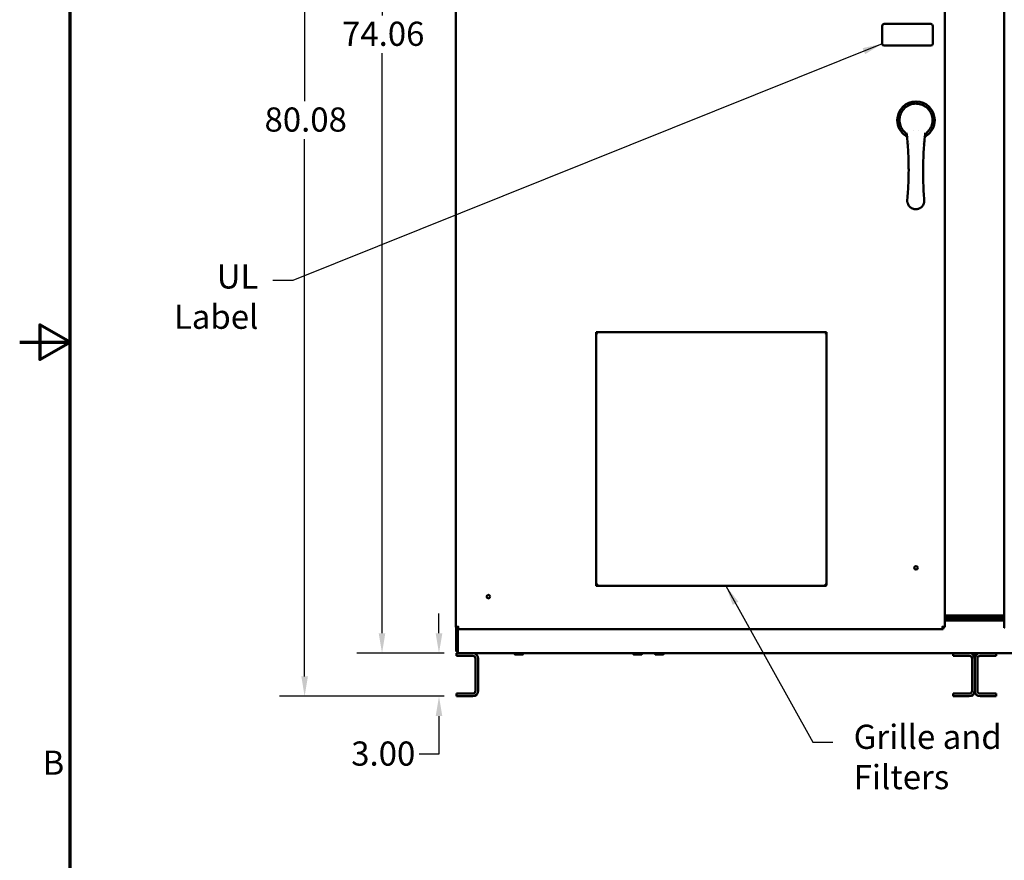
# Model space of a CAD drawing. Units: inches. Extents: x 2 to 86, y 1 to 67.
# Drawn here: x 2 to 21.5, y 23.7 to 40.4 of the extents above; entities that cross this region are included whole.
import ezdxf

# ---------------------------------------------------------------- set-up
doc = ezdxf.new("R2010")
doc.units = ezdxf.units.IN
doc.header["$LTSCALE"] = 4
doc.header["$MEASUREMENT"] = 0
doc.layers.get('0').update_dxf_attribs({"lineweight": 25})
for name, color, linetype, lineweight in [('Border (ANSI)', 7, 'Continuous', 70), ('Dimension (ANSI)', 7, 'Continuous', 25), ('Symbol (ANSI)', 7, 'Continuous', 25), ('Visible (ANSI)', 7, 'Continuous', 50)]:
    doc.layers.add(name, color=color, linetype=linetype, lineweight=lineweight)
doc.styles.add('Note Text (ANSI)', font='tahoma.ttf')
doc.dimstyles.new('Default (ANSI)', dxfattribs={"dimscale": 4, "dimtxt": 0.12, "dimasz": 0.098425, "dimexe": 0.125, "dimexo": 0.0625, "dimgap": 0.031496, "dimtad": 0, "dimtih": 1, "dimtoh": 1, "dimrnd": 1e-08, "dimzin": 0, "dimdsep": 46, "dimtxsty": 'Note Text (ANSI)', "dimcen": 0.09, "dimdle": 0.393701, "dimclrd": 256, "dimclre": 256, "dimclrt": 256, "dimadec": 0, "dimazin": 1, "dimtfac": 1, "dimtofl": 0, "dimtmove": 0, "dimatfit": 3, "dimfxl": 1, "dimtolj": 1, "dimtzin": 4, "dimlwd": -1, "dimlwe": -1, "dimarcsym": 0})
doc.dimstyles.new('Default (ANSI)$7', dxfattribs={"dimscale": 4, "dimtxt": 0.12, "dimasz": 0.098425, "dimexe": 0.125, "dimexo": 0.0625, "dimgap": 0.031496, "dimtad": 0, "dimtih": 1, "dimtoh": 1, "dimrnd": 1e-08, "dimzin": 0, "dimdsep": 46, "dimtxsty": 'Note Text (ANSI)', "dimcen": 0.09, "dimdle": 0.393701, "dimclrd": 256, "dimclre": 256, "dimclrt": 256, "dimadec": 0, "dimazin": 1, "dimtfac": 1, "dimtofl": 0, "dimtmove": 0, "dimatfit": 3, "dimfxl": 1, "dimtolj": 1, "dimtzin": 4, "dimlwd": -1, "dimlwe": -1, "dimarcsym": 0})

# ---------------------------------------------------------------- blocks, each defined once
blk = doc.blocks.new('Borders Default Border')
at = {"layer": 'Border (ANSI)', "flags": 128}
for points in [[(0.75, 0.5), (0.75, 16.5), (21.25, 16.5), (21.25, 0.5), (0.75, 0.5)], [(0.5, 8.5), (0.75, 8.5), (0.6, 8.5866), (0.6, 8.4134), (0.75, 8.5)]]:
    blk.add_lwpolyline(points, dxfattribs=at)
at = {"layer": 'Border (ANSI)', "insert": (0.6134, 6.315), "char_height": 0.12, "attachment_point": 7, "style": 'Note Text (ANSI)'}
blk.add_mtext('B', dxfattribs=at)
blk = doc.blocks.new('*D29')
at = {"layer": 'Defpoints', "color": 0, "transparency": 16777216}
for p in [(9.194, 48.985), (10.697, 48.985), (10.676, 27.825)]:
    blk.add_point(p, dxfattribs=at)
at = {"layer": 'Dimension (ANSI)', "transparency": 16777216}
for p, q in [((10.447, 48.985), (8.694, 48.985)), ((9.194, 48.591), (9.194, 40.488)), ((9.194, 28.219), (9.194, 39.736)), ((10.426, 27.825), (8.694, 27.825))]:
    blk.add_line(p, q, dxfattribs=at)
for points in [[(9.128, 48.591), (9.259, 48.591), (9.194, 48.985)], [(9.128, 28.219), (9.259, 28.219), (9.194, 27.825)]]:
    blk.add_solid(points, dxfattribs=at)
at = {"layer": 'Dimension (ANSI)', "transparency": 16777216, "insert": (8.4, 40.362), "char_height": 0.48, "attachment_point": 1, "style": 'Note Text (ANSI)'}
blk.add_mtext('\\A1;74.06', dxfattribs=at)
blk = doc.blocks.new('*D30')
at = {"layer": 'Defpoints', "color": 0, "transparency": 16777216}
for p in [(11.074, 49.849), (7.657, 26.968), (10.676, 26.968)]:
    blk.add_point(p, dxfattribs=at)
at = {"layer": 'Dimension (ANSI)', "transparency": 16777216}
for p, q in [((10.824, 49.849), (7.157, 49.849)), ((7.657, 49.455), (7.657, 38.785)), ((7.657, 27.362), (7.657, 38.031)), ((10.426, 26.968), (7.157, 26.968))]:
    blk.add_line(p, q, dxfattribs=at)
for points in [[(7.592, 49.455), (7.723, 49.455), (7.657, 49.849)], [(7.592, 27.362), (7.723, 27.362), (7.657, 26.968)]]:
    blk.add_solid(points, dxfattribs=at)
at = {"layer": 'Dimension (ANSI)', "transparency": 16777216, "insert": (6.861, 38.659), "char_height": 0.48, "attachment_point": 1, "style": 'Note Text (ANSI)'}
blk.add_mtext('\\A1;80.08', dxfattribs=at)
blk = doc.blocks.new('*D31')
at = {"layer": 'Defpoints', "color": 0, "transparency": 16777216}
for p in [(10.325, 27.825), (10.676, 27.825), (10.676, 26.968)]:
    blk.add_point(p, dxfattribs=at)
at = {"layer": 'Dimension (ANSI)', "transparency": 16777216}
for p, q in [((10.325, 28.219), (10.325, 28.613)), ((10.426, 27.825), (9.825, 27.825)), ((10.426, 26.968), (9.825, 26.968)), ((10.325, 26.574), (10.325, 25.821)), ((10.325, 25.821), (9.931, 25.821))]:
    blk.add_line(p, q, dxfattribs=at)
for points in [[(10.259, 28.219), (10.391, 28.219), (10.325, 27.825)], [(10.259, 26.574), (10.391, 26.574), (10.325, 26.968)]]:
    blk.add_solid(points, dxfattribs=at)
at = {"layer": 'Dimension (ANSI)', "transparency": 16777216, "insert": (8.582, 26.071), "char_height": 0.48, "attachment_point": 1, "style": 'Note Text (ANSI)'}
blk.add_mtext('\\A1;3.00', dxfattribs=at)

msp = doc.modelspace()

# ---------------------------------------------------------------- linework, layer by layer
at = {"layer": 'Visible (ANSI)'}
for p, q in [((10.6614, 28.338), (10.6614, 48.477)), ((20.3668, 48.477), (20.3668, 28.338)), ((21.5488, 28.3292), (21.5488, 48.4766)), ((19.1265, 40.2814), (19.1265, 39.9243)), ((20.0908, 40.3171), (19.1622, 40.3171)), ((20.1265, 39.9243), (20.1265, 40.2814)), ((19.1622, 39.8886), (20.0908, 39.8886)), ((19.8403, 38.1946), (19.8403, 38.1946)), ((19.6466, 38.0859), (19.6466, 38.0859)), ((19.6592, 37.9509), (19.6592, 37.9509)), ((19.9277, 37.933), (19.9277, 37.933)), ((19.929, 37.9477), (19.929, 37.9477)), ((19.9422, 38.0818), (19.9422, 38.0818)), ((18.0185, 34.1965), (13.4471, 34.1965)), ((13.4471, 34.1965), (13.4471, 34.1965)), ((18.0185, 34.1965), (13.4471, 34.1965)), ((13.4471, 34.1965), (13.4471, 34.1791)), ((13.4471, 34.1791), (13.4471, 34.1705)), ((13.4471, 34.1791), (13.4642, 34.1791)), ((13.4471, 34.1705), (13.4471, 29.1854)), ((13.4642, 34.1791), (13.4642, 34.1748)), ((13.4663, 34.1965), (13.4663, 34.1965)), ((13.4677, 34.1965), (13.4663, 34.1965)), ((13.4663, 34.1965), (13.4663, 34.1793)), ((13.4663, 34.1965), (17.9994, 34.1965)), ((13.4663, 34.1793), (13.4677, 34.1793)), ((13.4731, 34.1965), (13.4677, 34.1965)), ((13.4677, 34.1793), (13.4677, 34.1965)), ((13.4731, 34.1793), (13.4677, 34.1793)), ((13.4731, 34.175), (13.4731, 34.1965)), ((17.9925, 34.1965), (17.998, 34.1965)), ((17.9925, 34.175), (17.9925, 34.1965)), ((17.9925, 34.1793), (17.998, 34.1793)), ((17.998, 34.1965), (17.9994, 34.1965)), ((17.998, 34.1793), (17.998, 34.1965)), ((17.9994, 34.1793), (17.998, 34.1793)), ((17.9994, 34.1965), (17.9994, 34.1965)), ((17.9994, 34.1965), (17.9994, 34.1793)), ((18.0014, 34.1791), (18.0014, 34.1748)), ((18.0185, 34.1791), (18.0014, 34.1791)), ((18.0185, 34.1965), (18.0185, 34.1965)), ((18.0185, 34.1791), (18.0185, 34.1965)), ((18.0185, 34.1791), (18.0185, 34.1705)), ((18.0185, 34.1705), (18.0185, 29.1854)), ((13.4642, 29.1854), (13.4471, 29.1854)), ((13.4471, 29.1854), (13.4471, 29.1852)), ((13.4642, 29.1852), (13.4471, 29.1852)), ((13.4471, 29.1852), (13.4471, 29.1625)), ((13.4471, 29.1625), (13.4605, 29.1625)), ((13.4642, 29.1854), (13.4642, 29.1852)), ((13.4642, 29.1852), (13.4731, 29.1852)), ((13.4731, 29.1869), (13.4731, 29.1899)), ((13.4731, 29.1852), (13.4731, 29.1764)), ((13.4731, 29.1764), (13.4731, 29.1592)), ((13.4731, 29.1764), (13.4763, 29.1764)), ((13.4731, 29.1592), (13.6257, 29.1592)), ((13.4742, 29.1854), (13.4742, 29.1854)), ((13.4837, 29.1594), (17.982, 29.1594)), ((13.6257, 29.1592), (13.6257, 29.1594)), ((17.84, 29.1592), (17.84, 29.1594)), ((17.9925, 29.1592), (17.84, 29.1592)), ((17.9925, 29.1764), (17.9893, 29.1764)), ((17.9915, 29.1854), (17.9915, 29.1854)), ((17.9925, 29.1869), (17.9925, 29.1899)), ((17.9925, 29.1852), (17.9925, 29.1764)), ((18.0014, 29.1852), (17.9925, 29.1852)), ((17.9925, 29.1764), (17.9925, 29.1592)), ((18.0014, 29.1854), (18.0185, 29.1854)), ((18.0014, 29.1854), (18.0014, 29.1852)), ((18.0014, 29.1852), (18.0185, 29.1852)), ((18.0185, 29.1854), (18.0185, 29.1852)), ((20.3668, 28.5752), (21.5488, 28.5752)), ((20.3668, 28.5452), (21.5488, 28.5452)), ((21.5488, 28.5452), (20.3668, 28.5452)), ((10.6737, 28.338), (10.6737, 28.3468)), ((10.6737, 28.3468), (10.6976, 28.3468)), ((10.6939, 28.338), (10.6939, 28.3468)), ((10.6971, 28.3367), (10.6971, 28.3468)), ((10.6976, 28.3468), (10.7032, 28.3468)), ((10.704, 28.3404), (10.704, 28.346)), ((20.3242, 28.3404), (20.3242, 28.346)), ((20.3306, 28.3468), (20.325, 28.3468)), ((20.3306, 28.3468), (20.3545, 28.3468)), ((20.3343, 28.3468), (20.3343, 28.338)), ((20.3545, 28.3468), (20.3545, 28.338)), ((20.3668, 28.5038), (21.5488, 28.5038)), ((20.3668, 28.4738), (21.5488, 28.4738)), ((10.6614, 28.338), (10.6737, 28.338)), ((10.6671, 28.338), (10.6671, 27.8552)), ((10.6737, 28.338), (10.6939, 28.338)), ((10.704, 28.3367), (10.6952, 28.3367)), ((10.6952, 28.3165), (10.6952, 28.3367)), ((10.704, 28.3165), (10.6952, 28.3165)), ((10.6952, 28.3042), (10.6952, 28.3165)), ((20.333, 28.3042), (10.6952, 28.3042)), ((10.6971, 27.8729), (10.6971, 28.3042)), ((10.704, 28.3404), (10.704, 28.3165)), ((20.3242, 28.3165), (20.3242, 28.3404)), ((20.333, 28.3367), (20.3242, 28.3367)), ((20.333, 28.3165), (20.3242, 28.3165)), ((20.333, 28.3165), (20.333, 28.3367)), ((20.333, 28.3042), (20.333, 28.3165)), ((20.3545, 28.338), (20.3343, 28.338)), ((20.3668, 28.338), (20.3545, 28.338)), ((21.5488, 28.3292), (21.552, 28.3292)), ((10.6971, 27.8552), (10.6671, 27.8552)), ((10.6757, 27.8252), (10.6757, 27.7715)), ((10.9968, 27.8252), (10.6757, 27.8252)), ((10.9968, 27.7715), (10.6757, 27.7715)), ((10.6971, 27.8252), (10.6971, 27.8729)), ((10.9968, 27.8252), (20.5328, 27.8252)), ((11.826, 27.8058), (11.826, 27.8252)), ((11.8261, 27.8252), (11.8261, 27.8058)), ((11.9919, 27.8009), (11.8309, 27.8009)), ((11.8377, 27.8252), (11.8377, 27.8058)), ((11.8538, 27.8252), (11.8538, 27.8058)), ((11.8897, 27.8252), (11.8897, 27.8058)), ((11.9151, 27.8252), (11.9151, 27.8058)), ((11.9544, 27.8252), (11.9544, 27.8058)), ((11.9743, 27.8252), (11.9743, 27.8058)), ((11.9939, 27.8252), (11.9939, 27.8058)), ((11.9967, 27.8058), (11.9967, 27.8252)), ((14.1832, 27.8058), (14.1832, 27.8252)), ((14.1833, 27.8252), (14.1833, 27.8058)), ((14.349, 27.8009), (14.188, 27.8009)), ((14.1948, 27.8252), (14.1948, 27.8058)), ((14.2109, 27.8252), (14.2109, 27.8058)), ((14.2468, 27.8252), (14.2468, 27.8058)), ((14.2723, 27.8252), (14.2723, 27.8058)), ((14.3115, 27.8252), (14.3115, 27.8058)), ((14.3315, 27.8252), (14.3315, 27.8058)), ((14.3511, 27.8252), (14.3511, 27.8058)), ((14.3539, 27.8058), (14.3539, 27.8252)), ((14.6146, 27.8058), (14.6146, 27.8252)), ((14.6147, 27.8252), (14.6147, 27.8058)), ((14.7804, 27.8009), (14.6195, 27.8009)), ((14.6262, 27.8252), (14.6262, 27.8058)), ((14.6423, 27.8252), (14.6423, 27.8058)), ((14.6782, 27.8252), (14.6782, 27.8058)), ((14.7037, 27.8252), (14.7037, 27.8058)), ((14.743, 27.8252), (14.743, 27.8058)), ((14.7629, 27.8252), (14.7629, 27.8058)), ((14.7825, 27.8252), (14.7825, 27.8058)), ((14.7853, 27.8058), (14.7853, 27.8252)), ((20.5328, 27.8252), (20.5328, 27.7715)), ((20.854, 27.8252), (20.5328, 27.8252)), ((20.854, 27.7715), (20.5328, 27.7715)), ((20.854, 27.8252), (21.0688, 27.8252)), ((21.0688, 27.8252), (21.39, 27.8252)), ((21.0688, 27.7715), (21.39, 27.7715)), ((21.39, 27.8252), (30.926, 27.8252)), ((21.39, 27.7715), (21.39, 27.8252)), ((11.0505, 27.0755), (11.0505, 27.7178)), ((11.1042, 27.0755), (11.1042, 27.7178)), ((20.9077, 27.0755), (20.9077, 27.7178)), ((20.9614, 27.0755), (20.9614, 27.7178)), ((20.9614, 27.0755), (20.9614, 27.7178)), ((21.0151, 27.0755), (21.0151, 27.7178)), ((10.6757, 27.0218), (10.6757, 26.9681)), ((10.6757, 27.0218), (10.9968, 27.0218)), ((20.5328, 27.0218), (20.5328, 26.9681)), ((20.5328, 27.0218), (20.854, 27.0218)), ((21.39, 27.0218), (21.0688, 27.0218)), ((21.39, 26.9681), (21.39, 27.0218)), ((10.6757, 26.9681), (10.9968, 26.9681)), ((20.5328, 26.9681), (20.854, 26.9681)), ((21.39, 26.9681), (21.0688, 26.9681))]:
    msp.add_line(p, q, dxfattribs=at)
for centre, radius in [((19.7954, 29.5185), 0.034), ((11.3042, 28.9471), 0.0356)]:
    msp.add_circle(centre, radius, dxfattribs=at)
for centre, radius, start, end in [((19.1622, 40.2814), 0.0357, 90, 180), ((20.0908, 40.2814), 0.0357, 0, 90), ((19.1622, 39.9243), 0.0357, 180, 270), ((20.0908, 39.9243), 0.0357, 270, 0), ((19.7954, 38.4075), 0.3714, 0, 180), ((19.7954, 38.4075), 0.3714, 180, 236.60986), ((19.7954, 38.4075), 0.3714, 303.39014, 0), ((19.7668, 38.0312), 0.1198, 202.68847, 202.69183), ((19.7668, 38.0312), 0.1429, 221.86658, 221.8673), ((19.824, 38.0312), 0.1198, 334.21582, 334.2186), ((10.7072, 28.35), 0.000562, 315, 135), ((20.321, 28.35), 0.000562, 45, 225), ((10.9968, 27.7178), 0.1074, 0, 90), ((10.9968, 27.7178), 0.0537, 0, 90), ((11.8309, 27.8058), 0.00486, 180, 270), ((11.9919, 27.8058), 0.00486, 270, 360), ((14.188, 27.8058), 0.00486, 180, 270), ((14.349, 27.8058), 0.00486, 270, 360), ((14.6195, 27.8058), 0.00486, 180, 270), ((14.7804, 27.8058), 0.00486, 270, 360), ((20.854, 27.7178), 0.1074, 0, 90), ((20.854, 27.7178), 0.0537, 0, 90), ((21.0688, 27.7178), 0.1074, 90, 180), ((21.0688, 27.7178), 0.0537, 90, 180), ((10.9968, 27.0755), 0.1074, 270, 0), ((10.9968, 27.0755), 0.0537, 270, 0), ((20.854, 27.0755), 0.1074, 270, 0), ((20.854, 27.0755), 0.0537, 270, 0), ((21.0688, 27.0755), 0.1074, 180, 270), ((21.0688, 27.0755), 0.0537, 180, 270)]:
    msp.add_arc(centre, radius, start, end, dxfattribs=at)
for centre, major_axis, ratio, start_param, end_param in [((19.5915, 38.0973), (-0.00807, 0.00531), 0.0259852, 1.5259025, 1.6156506), ((19.9993, 38.0973), (-0.00807, -0.00531), 0.0259859, 1.525942, 1.6156877), ((19.7903, 36.8063), (-0.0771, 0.1505), 0.9918291, 1.0032545, 1.0910261), ((13.4731, 34.1705), (-0.026, 0), 0.175984, 4.712389, 6.2831853), ((17.9925, 34.1705), (0.026, 0), 0.175984, 0, 1.5707963), ((13.4731, 29.1854), (-0.026, 0), 0.175984, 4.712389, 6.2831853), ((13.4731, 29.1854), (-0.00886, 0), 0.175984, 4.712389, 6.2831853), ((17.9925, 29.1854), (0.026, 0), 0.175984, 0, 1.5707963), ((17.9925, 29.1854), (0.00886, 0), 0.175984, 0, 1.5707963)]:
    msp.add_ellipse(centre, major_axis=major_axis, ratio=ratio, start_param=start_param, end_param=end_param, dxfattribs=at)
for points, knots in [([(19.5715, 38.169), (19.5459, 38.1931), (19.5239, 38.2217), (19.4905, 38.2838), (19.4787, 38.3182), (19.467, 38.3881), (19.4668, 38.4245), (19.4781, 38.4944), (19.4896, 38.5288), (19.5226, 38.5914), (19.5446, 38.6204), (19.596, 38.6692), (19.6262, 38.6896), (19.6906, 38.7194), (19.7258, 38.729), (19.7964, 38.7365), (19.8327, 38.7344), (19.9018, 38.7188), (19.9355, 38.7052), (19.9959, 38.6683), (20.0235, 38.6446), (20.0689, 38.5903), (20.0874, 38.559), (20.1131, 38.4929), (20.1206, 38.4573), (20.1237, 38.3863), (20.1194, 38.3502), (20.0996, 38.282), (20.0838, 38.2492), (20.0503, 38.2012), (20.035, 38.1836), (20.0181, 38.1679)], [0, 0, 0, 0, 0.9361923, 0.9361923, 1.8820043, 1.8820043, 2.8262817, 2.8262817, 3.7700208, 3.7700208, 4.714421, 4.714421, 5.6608069, 5.6608069, 6.6081303, 6.6081303, 7.5535542, 7.5535542, 8.4977919, 8.4977919, 9.4413453, 9.4413453, 10.3860011, 10.3860011, 11.3323706, 11.3323706, 12.2795642, 12.2795642, 13.2251756, 13.2251756, 13.8402494, 13.8402494, 13.8402494, 13.8402494]), ([(19.6177, 38.0747), (19.6161, 38.0911), (19.6117, 38.1075), (19.598, 38.1374), (19.5886, 38.1513), (19.5755, 38.1652), (19.5735, 38.1671), (19.5715, 38.169)], [0, 0, 0, 0, 0.44017747, 0.44017747, 0.87639597, 0.87639597, 0.95058168, 0.95058168, 0.95058168, 0.95058168]), ([(19.6093, 38.1544), (19.6216, 38.0438), (19.6311, 37.9331), (19.6445, 37.7116), (19.6485, 37.6007), (19.6499, 37.4667), (19.65, 37.4437), (19.65, 37.4207)], [0, 0, 0, 0, 0.25, 0.25, 0.5, 0.5, 0.55180674, 0.55180674, 0.55180674, 0.55180674]), ([(19.9357, 37.403), (19.9357, 37.4317), (19.936, 37.4603), (19.9364, 37.489), (19.9382, 37.6), (19.9427, 37.7108), (19.95, 37.8216), (19.9572, 37.9323), (19.9673, 38.0429), (19.9802, 38.1534)], [0, 0, 0, 0, 0.11441646, 0.11441646, 0.11441646, 0.55720823, 0.55720823, 0.55720823, 1, 1, 1, 1]), ([(20.0181, 38.1679), (20.0065, 38.1571), (19.9965, 38.1442), (19.9812, 38.1161), (19.9758, 38.1007), (19.9729, 38.0846), (19.9729, 38.0843), (19.9728, 38.084)], [0, 0, 0, 0, 0.42404691, 0.42404691, 0.85082282, 0.85082282, 0.85900236, 0.85900236, 0.85900236, 0.85900236]), ([(19.5917, 38.0969), (19.5967, 38.0936), (19.6012, 38.0898), (19.6061, 38.0844), (19.6071, 38.0833), (19.609, 38.081), (19.6099, 38.0798), (19.6124, 38.0762), (19.614, 38.0737), (19.6166, 38.0688), (19.6177, 38.0664), (19.6187, 38.064)], [0, 0, 0, 0, 0.25, 0.25, 0.3125, 0.3125, 0.375, 0.375, 0.5, 0.5, 0.61156717, 0.61156717, 0.61156717, 0.61156717]), ([(19.9648, 38.0072), (19.965, 38.0082), (19.9651, 38.0092), (19.9661, 38.0161), (19.9667, 38.0221), (19.9668, 38.0281)], [0.85658775, 0.85658775, 0.85658775, 0.85658775, 0.875, 0.875, 0.98154313, 0.98154313, 0.98154313, 0.98154313]), ([(19.9697, 38.0571), (19.9703, 38.0592), (19.9709, 38.0611), (19.9728, 38.0658), (19.974, 38.0685), (19.9768, 38.0737), (19.9783, 38.0762), (19.9809, 38.0798), (19.9818, 38.081), (19.9837, 38.0833), (19.9846, 38.0844), (19.9896, 38.0898), (19.9941, 38.0936), (19.9991, 38.0969)], [0.28660204, 0.28660204, 0.28660204, 0.28660204, 0.375, 0.375, 0.5, 0.5, 0.625, 0.625, 0.6875, 0.6875, 0.75, 0.75, 1, 1, 1, 1]), ([(19.65, 37.4207), (19.65, 37.3327), (19.6482, 37.2447), (19.6403, 37.0454), (19.6331, 36.9341), (19.623, 36.8227)], [0.55180674, 0.55180674, 0.55180674, 0.55180674, 0.75, 0.75, 1, 1, 1, 1]), ([(19.9597, 36.8218), (19.9502, 36.9333), (19.9435, 37.0446), (19.9396, 37.1558), (19.9368, 37.2382), (19.9355, 37.3206), (19.9357, 37.403)], [0, 0, 0, 0, 0.574184, 0.574184, 0.574184, 1, 1, 1, 1]), ([(19.6223, 36.8075), (19.6223, 36.8009), (19.6227, 36.7943), (19.6241, 36.782), (19.6251, 36.7762), (19.6277, 36.7647), (19.6293, 36.7591), (19.6348, 36.7426), (19.6397, 36.732), (19.6516, 36.7116), (19.6585, 36.7023), (19.6703, 36.6894), (19.6744, 36.6853), (19.6832, 36.6775), (19.6878, 36.6738), (19.702, 36.6635), (19.7121, 36.6577), (19.7281, 36.6506), (19.7337, 36.6485), (19.7448, 36.6449), (19.7504, 36.6434), (19.7618, 36.641), (19.7676, 36.6401), (19.7792, 36.6388), (19.785, 36.6385), (19.8027, 36.6385), (19.8143, 36.6397), (19.8314, 36.6432), (19.837, 36.6447), (19.8482, 36.6483), (19.8537, 36.6503), (19.8697, 36.6574), (19.8799, 36.6631), (19.8942, 36.6733), (19.8988, 36.677), (19.9076, 36.6847), (19.9117, 36.6888), (19.9196, 36.6973), (19.9233, 36.7018), (19.9303, 36.7112), (19.9336, 36.7161), (19.9425, 36.7312), (19.9474, 36.7418), (19.9531, 36.7584), (19.9547, 36.764), (19.9573, 36.7755), (19.9583, 36.7812), (19.9598, 36.7936), (19.9603, 36.8003), (19.9603, 36.8071)], [0.00081896, 0.00081896, 0.00081896, 0.00081896, 0.03812319, 0.03812319, 0.07111538, 0.07111538, 0.10410756, 0.10410756, 0.17009192, 0.17009192, 0.23607628, 0.23607628, 0.26906847, 0.26906847, 0.30206065, 0.30206065, 0.36804501, 0.36804501, 0.40103719, 0.40103719, 0.43402937, 0.43402937, 0.46702156, 0.46702156, 0.50001374, 0.50001374, 0.5659981, 0.5659981, 0.59899028, 0.59899028, 0.63198246, 0.63198246, 0.69796683, 0.69796683, 0.73095901, 0.73095901, 0.76395119, 0.76395119, 0.79694337, 0.79694337, 0.82993555, 0.82993555, 0.89591992, 0.89591992, 0.9289121, 0.9289121, 0.96190428, 0.96190428, 1, 1, 1, 1]), ([(13.4721, 34.175), (13.4716, 34.1756), (13.4712, 34.1762), (13.4707, 34.1767), (13.4694, 34.1782), (13.4681, 34.1791), (13.4667, 34.1793)], [0.00049999482, 0.00049999482, 0.00049999482, 0.00049999482, 0.00072784515, 0.00072784515, 0.00072784515, 0.00138245038, 0.00138245038, 0.00138245038, 0.00138245038]), ([(17.9935, 34.175), (17.994, 34.1756), (17.9945, 34.1762), (17.9949, 34.1767), (17.9963, 34.1782), (17.9976, 34.1791), (17.9989, 34.1793)], [0.00049999482, 0.00049999482, 0.00049999482, 0.00049999482, 0.00072784515, 0.00072784515, 0.00072784515, 0.00138245038, 0.00138245038, 0.00138245038, 0.00138245038]), ([(13.4731, 29.1592), (13.4636, 29.1592), (13.4543, 29.1649), (13.45, 29.1733), (13.4481, 29.177), (13.4471, 29.1811), (13.4471, 29.1852)], [0, 0, 0, 0, 0.6973892, 0.6973892, 0.6973892, 1, 1, 1, 1]), ([(13.4731, 29.1764), (13.4689, 29.1764), (13.4649, 29.1798), (13.4643, 29.184), (13.4643, 29.1844), (13.4642, 29.1848), (13.4642, 29.1852)], [0, 0, 0, 0, 0.9128411, 0.9128411, 0.9128411, 1, 1, 1, 1]), ([(13.4731, 29.1899), (13.4735, 29.188), (13.474, 29.1862), (13.4744, 29.1843), (13.4749, 29.1824), (13.4753, 29.1805), (13.4758, 29.1787), (13.4762, 29.1768), (13.4766, 29.1751), (13.4771, 29.1734), (13.4775, 29.1717), (13.478, 29.1701), (13.4784, 29.1687), (13.4788, 29.1672), (13.4793, 29.1659), (13.4797, 29.1647), (13.4802, 29.1636), (13.4806, 29.1626), (13.481, 29.1618), (13.4815, 29.161), (13.4819, 29.1604), (13.4824, 29.16), (13.4828, 29.1596), (13.4832, 29.1594), (13.4837, 29.1594)], [0, 0, 0, 0, 0.0005168102, 0.0005168102, 0.0005168102, 0.0010336204, 0.0010336204, 0.0010336204, 0.0015504306, 0.0015504306, 0.0015504306, 0.0020672408, 0.0020672408, 0.0020672408, 0.002584051, 0.002584051, 0.002584051, 0.0031008612, 0.0031008612, 0.0031008612, 0.0036176714, 0.0036176714, 0.0036176714, 0.0041344816, 0.0041344816, 0.0041344816, 0.0041344816]), ([(17.9925, 29.1899), (17.9921, 29.188), (17.9916, 29.1862), (17.9912, 29.1843), (17.9908, 29.1824), (17.9903, 29.1805), (17.9899, 29.1787), (17.9894, 29.1768), (17.989, 29.1751), (17.9886, 29.1734), (17.9881, 29.1717), (17.9877, 29.1701), (17.9872, 29.1687), (17.9868, 29.1672), (17.9864, 29.1659), (17.9859, 29.1647), (17.9855, 29.1636), (17.985, 29.1626), (17.9846, 29.1618), (17.9842, 29.161), (17.9837, 29.1604), (17.9833, 29.16), (17.9828, 29.1596), (17.9824, 29.1594), (17.982, 29.1594)], [0, 0, 0, 0, 0.0005168102, 0.0005168102, 0.0005168102, 0.0010336204, 0.0010336204, 0.0010336204, 0.0015504306, 0.0015504306, 0.0015504306, 0.0020672408, 0.0020672408, 0.0020672408, 0.002584051, 0.002584051, 0.002584051, 0.0031008612, 0.0031008612, 0.0031008612, 0.0036176714, 0.0036176714, 0.0036176714, 0.0041344816, 0.0041344816, 0.0041344816, 0.0041344816]), ([(17.9925, 29.1764), (17.9968, 29.1764), (18.0007, 29.1798), (18.0013, 29.184), (18.0014, 29.1844), (18.0014, 29.1848), (18.0014, 29.1852)], [0, 0, 0, 0, 0.9128411, 0.9128411, 0.9128411, 1, 1, 1, 1]), ([(17.9925, 29.1592), (18.002, 29.1592), (18.0113, 29.1649), (18.0156, 29.1733), (18.0175, 29.177), (18.0185, 29.1811), (18.0185, 29.1852)], [0, 0, 0, 0, 0.6973892, 0.6973892, 0.6973892, 1, 1, 1, 1]), ([(11.8261, 27.8058), (11.8261, 27.8057), (11.8261, 27.8055), (11.8262, 27.8053), (11.8262, 27.8051), (11.8263, 27.8046), (11.8264, 27.8043), (11.8267, 27.8036), (11.827, 27.8032), (11.8287, 27.8016), (11.8304, 27.8015), (11.8319, 27.8015), (11.8333, 27.8015), (11.8351, 27.8016), (11.8368, 27.8032), (11.8371, 27.8036), (11.8374, 27.8043), (11.8375, 27.8046), (11.8376, 27.8051), (11.8376, 27.8053), (11.8377, 27.8055), (11.8377, 27.8057), (11.8377, 27.8058)], [0.54508287, 0.54508287, 0.54508287, 0.54508287, 0.54815123, 0.54815123, 0.5517696, 0.5517696, 0.56385804, 0.56385804, 0.5896766, 0.5896766, 0.72677716, 0.72677716, 0.72677716, 0.86387772, 0.86387772, 0.88969627, 0.88969627, 0.90178472, 0.90178472, 0.90540309, 0.90540309, 0.90847145, 0.90847145, 0.90847145, 0.90847145]), ([(11.8538, 27.8058), (11.8538, 27.8057), (11.8538, 27.8055), (11.8538, 27.8053), (11.8539, 27.8051), (11.8542, 27.8046), (11.8546, 27.8043), (11.8556, 27.8036), (11.8566, 27.8032), (11.8618, 27.8016), (11.8672, 27.8015), (11.8717, 27.8015), (11.8762, 27.8015), (11.8816, 27.8016), (11.8868, 27.8032), (11.8878, 27.8036), (11.8888, 27.8043), (11.8892, 27.8046), (11.8895, 27.8051), (11.8896, 27.8053), (11.8896, 27.8055), (11.8897, 27.8057), (11.8897, 27.8058)], [0.54508287, 0.54508287, 0.54508287, 0.54508287, 0.54815123, 0.54815123, 0.5517696, 0.5517696, 0.56385804, 0.56385804, 0.5896766, 0.5896766, 0.72677716, 0.72677716, 0.72677716, 0.86387772, 0.86387772, 0.88969627, 0.88969627, 0.90178472, 0.90178472, 0.90540309, 0.90540309, 0.90847145, 0.90847145, 0.90847145, 0.90847145]), ([(11.9544, 27.8058), (11.9544, 27.8057), (11.9544, 27.8055), (11.9543, 27.8053), (11.9542, 27.8051), (11.9539, 27.8046), (11.9535, 27.8043), (11.9523, 27.8036), (11.9513, 27.8032), (11.9456, 27.8016), (11.9397, 27.8015), (11.9348, 27.8015), (11.9298, 27.8015), (11.9239, 27.8016), (11.9183, 27.8032), (11.9172, 27.8036), (11.916, 27.8043), (11.9156, 27.8046), (11.9153, 27.8051), (11.9152, 27.8053), (11.9152, 27.8055), (11.9151, 27.8057), (11.9151, 27.8058)], [0.54508287, 0.54508287, 0.54508287, 0.54508287, 0.54815123, 0.54815123, 0.5517696, 0.5517696, 0.56385804, 0.56385804, 0.5896766, 0.5896766, 0.72677716, 0.72677716, 0.72677716, 0.86387772, 0.86387772, 0.88969627, 0.88969627, 0.90178472, 0.90178472, 0.90540309, 0.90540309, 0.90847145, 0.90847145, 0.90847145, 0.90847145]), ([(11.9743, 27.8058), (11.9743, 27.8057), (11.9743, 27.8055), (11.9744, 27.8053), (11.9744, 27.8051), (11.9746, 27.8046), (11.9748, 27.8043), (11.9754, 27.8036), (11.9759, 27.8032), (11.9787, 27.8016), (11.9817, 27.8015), (11.9841, 27.8015), (11.9866, 27.8015), (11.9895, 27.8016), (11.9924, 27.8032), (11.9929, 27.8036), (11.9935, 27.8043), (11.9937, 27.8046), (11.9938, 27.8051), (11.9939, 27.8053), (11.9939, 27.8055), (11.9939, 27.8057), (11.9939, 27.8058)], [-0.18169429, -0.18169429, -0.18169429, -0.18169429, -0.17862593, -0.17862593, -0.17500756, -0.17500756, -0.16291912, -0.16291912, -0.13710056, -0.13710056, 0, 0, 0, 0.13710056, 0.13710056, 0.16291912, 0.16291912, 0.17500756, 0.17500756, 0.17862593, 0.17862593, 0.18169429, 0.18169429, 0.18169429, 0.18169429]), ([(14.1833, 27.8058), (14.1833, 27.8057), (14.1833, 27.8055), (14.1833, 27.8053), (14.1833, 27.8051), (14.1834, 27.8046), (14.1835, 27.8043), (14.1839, 27.8036), (14.1842, 27.8032), (14.1859, 27.8016), (14.1876, 27.8015), (14.189, 27.8015), (14.1905, 27.8015), (14.1922, 27.8016), (14.1939, 27.8032), (14.1942, 27.8036), (14.1945, 27.8043), (14.1947, 27.8046), (14.1948, 27.8051), (14.1948, 27.8053), (14.1948, 27.8055), (14.1948, 27.8057), (14.1948, 27.8058)], [0.54508287, 0.54508287, 0.54508287, 0.54508287, 0.54815123, 0.54815123, 0.5517696, 0.5517696, 0.56385804, 0.56385804, 0.5896766, 0.5896766, 0.72677716, 0.72677716, 0.72677716, 0.86387772, 0.86387772, 0.88969627, 0.88969627, 0.90178472, 0.90178472, 0.90540309, 0.90540309, 0.90847145, 0.90847145, 0.90847145, 0.90847145]), ([(14.2109, 27.8058), (14.2109, 27.8057), (14.2109, 27.8055), (14.211, 27.8053), (14.211, 27.8051), (14.2113, 27.8046), (14.2117, 27.8043), (14.2128, 27.8036), (14.2137, 27.8032), (14.2189, 27.8016), (14.2243, 27.8015), (14.2289, 27.8015), (14.2334, 27.8015), (14.2388, 27.8016), (14.244, 27.8032), (14.2449, 27.8036), (14.246, 27.8043), (14.2464, 27.8046), (14.2467, 27.8051), (14.2467, 27.8053), (14.2468, 27.8055), (14.2468, 27.8057), (14.2468, 27.8058)], [0.54508287, 0.54508287, 0.54508287, 0.54508287, 0.54815123, 0.54815123, 0.5517696, 0.5517696, 0.56385804, 0.56385804, 0.5896766, 0.5896766, 0.72677716, 0.72677716, 0.72677716, 0.86387772, 0.86387772, 0.88969627, 0.88969627, 0.90178472, 0.90178472, 0.90540309, 0.90540309, 0.90847145, 0.90847145, 0.90847145, 0.90847145]), ([(14.3115, 27.8058), (14.3115, 27.8057), (14.3115, 27.8055), (14.3114, 27.8053), (14.3114, 27.8051), (14.311, 27.8046), (14.3106, 27.8043), (14.3095, 27.8036), (14.3084, 27.8032), (14.3028, 27.8016), (14.2968, 27.8015), (14.2919, 27.8015), (14.287, 27.8015), (14.2811, 27.8016), (14.2754, 27.8032), (14.2743, 27.8036), (14.2732, 27.8043), (14.2728, 27.8046), (14.2725, 27.8051), (14.2724, 27.8053), (14.2723, 27.8055), (14.2723, 27.8057), (14.2723, 27.8058)], [0.54508287, 0.54508287, 0.54508287, 0.54508287, 0.54815123, 0.54815123, 0.5517696, 0.5517696, 0.56385804, 0.56385804, 0.5896766, 0.5896766, 0.72677716, 0.72677716, 0.72677716, 0.86387772, 0.86387772, 0.88969627, 0.88969627, 0.90178472, 0.90178472, 0.90540309, 0.90540309, 0.90847145, 0.90847145, 0.90847145, 0.90847145]), ([(14.3315, 27.8058), (14.3315, 27.8057), (14.3315, 27.8055), (14.3315, 27.8053), (14.3316, 27.8051), (14.3317, 27.8046), (14.3319, 27.8043), (14.3325, 27.8036), (14.333, 27.8032), (14.3359, 27.8016), (14.3388, 27.8015), (14.3413, 27.8015), (14.3437, 27.8015), (14.3467, 27.8016), (14.3495, 27.8032), (14.35, 27.8036), (14.3506, 27.8043), (14.3508, 27.8046), (14.351, 27.8051), (14.351, 27.8053), (14.3511, 27.8055), (14.3511, 27.8057), (14.3511, 27.8058)], [-0.18169429, -0.18169429, -0.18169429, -0.18169429, -0.17862593, -0.17862593, -0.17500756, -0.17500756, -0.16291912, -0.16291912, -0.13710056, -0.13710056, 0, 0, 0, 0.13710056, 0.13710056, 0.16291912, 0.16291912, 0.17500756, 0.17500756, 0.17862593, 0.17862593, 0.18169429, 0.18169429, 0.18169429, 0.18169429]), ([(14.6147, 27.8058), (14.6147, 27.8057), (14.6147, 27.8055), (14.6147, 27.8053), (14.6147, 27.8051), (14.6148, 27.8046), (14.615, 27.8043), (14.6153, 27.8036), (14.6156, 27.8032), (14.6173, 27.8016), (14.619, 27.8015), (14.6205, 27.8015), (14.6219, 27.8015), (14.6237, 27.8016), (14.6253, 27.8032), (14.6256, 27.8036), (14.626, 27.8043), (14.6261, 27.8046), (14.6262, 27.8051), (14.6262, 27.8053), (14.6262, 27.8055), (14.6262, 27.8057), (14.6262, 27.8058)], [0.54508287, 0.54508287, 0.54508287, 0.54508287, 0.54815123, 0.54815123, 0.5517696, 0.5517696, 0.56385804, 0.56385804, 0.5896766, 0.5896766, 0.72677716, 0.72677716, 0.72677716, 0.86387772, 0.86387772, 0.88969627, 0.88969627, 0.90178472, 0.90178472, 0.90540309, 0.90540309, 0.90847145, 0.90847145, 0.90847145, 0.90847145]), ([(14.6423, 27.8058), (14.6423, 27.8057), (14.6423, 27.8055), (14.6424, 27.8053), (14.6425, 27.8051), (14.6428, 27.8046), (14.6431, 27.8043), (14.6442, 27.8036), (14.6452, 27.8032), (14.6504, 27.8016), (14.6558, 27.8015), (14.6603, 27.8015), (14.6648, 27.8015), (14.6702, 27.8016), (14.6754, 27.8032), (14.6763, 27.8036), (14.6774, 27.8043), (14.6778, 27.8046), (14.6781, 27.8051), (14.6781, 27.8053), (14.6782, 27.8055), (14.6782, 27.8057), (14.6782, 27.8058)], [0.54508287, 0.54508287, 0.54508287, 0.54508287, 0.54815123, 0.54815123, 0.5517696, 0.5517696, 0.56385804, 0.56385804, 0.5896766, 0.5896766, 0.72677716, 0.72677716, 0.72677716, 0.86387772, 0.86387772, 0.88969627, 0.88969627, 0.90178472, 0.90178472, 0.90540309, 0.90540309, 0.90847145, 0.90847145, 0.90847145, 0.90847145]), ([(14.743, 27.8058), (14.743, 27.8057), (14.7429, 27.8055), (14.7429, 27.8053), (14.7428, 27.8051), (14.7425, 27.8046), (14.7421, 27.8043), (14.7409, 27.8036), (14.7398, 27.8032), (14.7342, 27.8016), (14.7283, 27.8015), (14.7233, 27.8015), (14.7184, 27.8015), (14.7125, 27.8016), (14.7068, 27.8032), (14.7058, 27.8036), (14.7046, 27.8043), (14.7042, 27.8046), (14.7039, 27.8051), (14.7038, 27.8053), (14.7037, 27.8055), (14.7037, 27.8057), (14.7037, 27.8058)], [0.54508287, 0.54508287, 0.54508287, 0.54508287, 0.54815123, 0.54815123, 0.5517696, 0.5517696, 0.56385804, 0.56385804, 0.5896766, 0.5896766, 0.72677716, 0.72677716, 0.72677716, 0.86387772, 0.86387772, 0.88969627, 0.88969627, 0.90178472, 0.90178472, 0.90540309, 0.90540309, 0.90847145, 0.90847145, 0.90847145, 0.90847145]), ([(14.7629, 27.8058), (14.7629, 27.8057), (14.7629, 27.8055), (14.763, 27.8053), (14.763, 27.8051), (14.7631, 27.8046), (14.7633, 27.8043), (14.7639, 27.8036), (14.7645, 27.8032), (14.7673, 27.8016), (14.7702, 27.8015), (14.7727, 27.8015), (14.7752, 27.8015), (14.7781, 27.8016), (14.7809, 27.8032), (14.7815, 27.8036), (14.782, 27.8043), (14.7823, 27.8046), (14.7824, 27.8051), (14.7824, 27.8053), (14.7825, 27.8055), (14.7825, 27.8057), (14.7825, 27.8058)], [-0.18169429, -0.18169429, -0.18169429, -0.18169429, -0.17862593, -0.17862593, -0.17500756, -0.17500756, -0.16291912, -0.16291912, -0.13710056, -0.13710056, 0, 0, 0, 0.13710056, 0.13710056, 0.16291912, 0.16291912, 0.17500756, 0.17500756, 0.17862593, 0.17862593, 0.18169429, 0.18169429, 0.18169429, 0.18169429])]:
    msp.add_open_spline(points, degree=3, knots=knots, dxfattribs=at)
for points in [[(19.752, 38.1939), (19.752, 38.1939), (19.752, 38.1939), (19.752, 38.1939)], [(19.6223, 36.8079), (19.6223, 36.8078), (19.6223, 36.8076), (19.6223, 36.8075)], [(19.9603, 36.8075), (19.9603, 36.8123), (19.9601, 36.817), (19.9597, 36.8218)], [(19.9603, 36.8071), (19.9603, 36.8072), (19.9603, 36.8073), (19.9603, 36.8075)], [(13.4642, 34.177), (13.4642, 34.1762), (13.4645, 34.1755), (13.4649, 34.1748)], [(18.0014, 34.177), (18.0014, 34.1762), (18.0012, 34.1755), (18.0007, 34.1748)], [(13.4731, 29.1869), (13.4735, 29.1864), (13.4738, 29.1859), (13.4742, 29.1854)], [(17.9925, 29.1869), (17.9922, 29.1864), (17.9918, 29.1859), (17.9915, 29.1854)], [(10.7068, 28.3504), (10.7037, 28.3492), (10.7006, 28.348), (10.6976, 28.3468)], [(10.7068, 28.3504), (10.7056, 28.3492), (10.7044, 28.348), (10.7032, 28.3468)], [(10.704, 28.3404), (10.7052, 28.3434), (10.7064, 28.3465), (10.7076, 28.3496)], [(10.704, 28.346), (10.7052, 28.3472), (10.7064, 28.3484), (10.7076, 28.3496)], [(20.3206, 28.3496), (20.3218, 28.3465), (20.323, 28.3434), (20.3242, 28.3404)], [(20.3206, 28.3496), (20.3218, 28.3484), (20.323, 28.3472), (20.3242, 28.346)], [(20.3306, 28.3468), (20.3276, 28.348), (20.3245, 28.3492), (20.3214, 28.3504)], [(20.325, 28.3468), (20.3238, 28.348), (20.3226, 28.3492), (20.3214, 28.3504)]]:
    msp.add_open_spline(points, degree=3, dxfattribs=at)

# ---------------------------------------------------------------- block references
at = {"xscale": 4, "yscale": 4, "zscale": 4}
msp.add_blockref('Borders Default Border', (0, 0), dxfattribs=at)

# ---------------------------------------------------------------- texts
at = {"layer": 'Symbol (ANSI)', "char_height": 0.48, "style": 'Note Text (ANSI)'}
for s, insert, width, attachment_point in [('\\fTahoma|b0|i0;UL Label', (6.7393, 35.5444), 2.505413, 3), ('\\fTahoma|b0|i0;Grille and Filters', (18.5578, 26.4041), 4.717537, 1)]:
    msp.add_mtext(s, dxfattribs=dict(at, insert=insert, width=width, attachment_point=attachment_point))

# ---------------------------------------------------------------- dimensions: what is measured, and where the dimension line sits
at = {"layer": 'Dimension (ANSI)'}
for base, p1, p2, angle, picture, middle in [((7.6575, 26.9681), (11.0742, 49.8487), (10.6757, 26.9681), 270, '*D30', (7.6575, 38.4084)), ((9.1937, 48.9852), (10.6757, 27.8252), (10.6971, 48.9852), 90, '*D29', (9.1937, 40.1122)), ((10.3249, 27.8252), (10.6757, 26.9681), (10.6757, 27.8252), 270, '*D31', (9.1937, 25.8212))]:
    dim = msp.add_linear_dim(base=base, p1=p1, p2=p2, angle=angle, dimstyle='Default (ANSI)', override={"dimgap": 0.031496, "dimdec": 2, "dimlfac": 3.5, "dimtol": 0, "dimlim": 0, "dimtp": 0, "dimtm": 0, "dimtdec": 2, "dimatfit": 1}, dxfattribs=at)
    dim.commit()
    dim.dimension.update_dxf_attribs({"geometry": picture, "text_midpoint": middle, "dimtype": 160})

# ---------------------------------------------------------------- leaders
at = {"layer": 'Symbol (ANSI)', "annotation_type": 0, "has_hookline": 1, "text_width": 0.2063}
for points, hookline_direction in [([(19.1265, 39.9243), (7.4216, 35.2231), (7.0279, 35.2231)], 1), ([(16.0215, 29.1594), (17.7476, 26.0542), (18.1413, 26.0542)], 0)]:
    msp.add_leader(points, dimstyle='Default (ANSI)$7', override={"dimtad": 0}, dxfattribs=dict(at, hookline_direction=hookline_direction))

doc.saveas('drawing.dxf')
